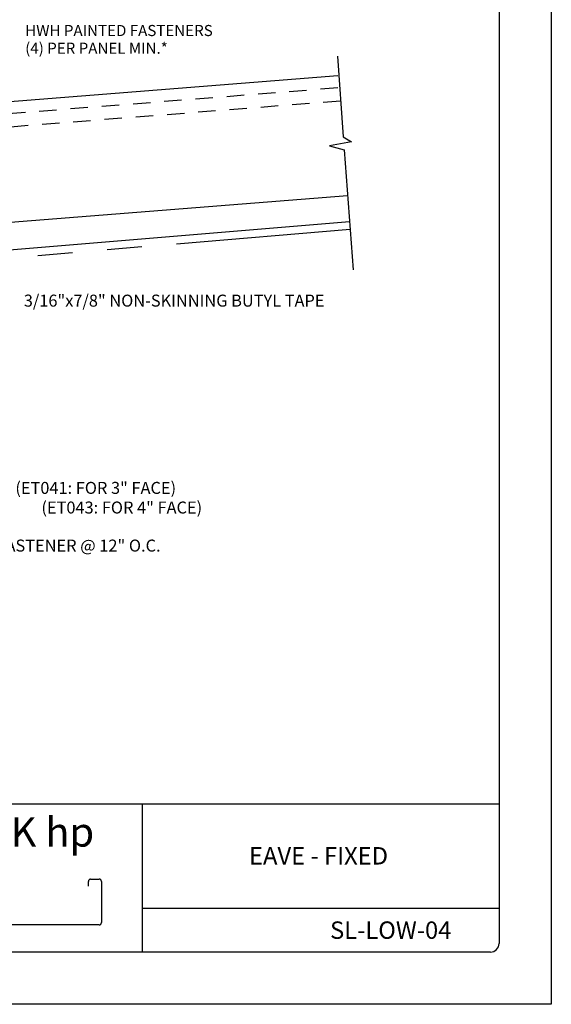
# Model space of a CAD drawing. Extents: x -11954.6 to -11907.3, y -5424.5 to -5340.
# Drawn here: x -11921.2 to -11917.4, y -5351.1 to -5344 of the extents above; entities that cross this region are included whole.
import ezdxf
from ezdxf.enums import TextEntityAlignment as Align

# ---------------------------------------------------------------- set-up
doc = ezdxf.new("R2010")
doc.units = 0
doc.header["$MEASUREMENT"] = 0
doc.linetypes.add('HIDDEN', pattern=[0.375, 0.25, -0.125])
doc.linetypes.add('PHANTOMX2', pattern=[5, 2.5, -0.5, 0.5, -0.5, 0.5, -0.5])
for name, color, linetype in [('BORDER', 9, 'CONTINUOUS'), ('DIM', 4, 'CONTINUOUS'), ('DWG', 2, 'CONTINUOUS')]:
    doc.layers.add(name, color=color, linetype=linetype)
doc.styles.add('ROMAND', font='romand.shx')
doc.styles.add('ROMANS', font='romans.shx', dxfattribs={"height": 0.5})

msp = doc.modelspace()

# ---------------------------------------------------------------- linework, layer by layer
at = {"layer": 'BORDER'}
for p, q in [((-11917.3553, -5340.0658), (-11917.3553, -5351.0658)), ((-11917.7303, -5340.5033), (-11917.7303, -5350.6283)), ((-11917.7303, -5349.6283), (-11925.2928, -5349.6283)), ((-11920.2928, -5349.6283), (-11920.2928, -5350.6908)), ((-11920.678, -5350.2168), (-11920.678, -5350.1829)), ((-11920.6619, -5350.1669), (-11920.601, -5350.1669)), ((-11920.5849, -5350.1829), (-11920.5849, -5350.4794)), ((-11917.7303, -5350.3783), (-11920.2928, -5350.3783)), ((-11920.601, -5350.4955), (-11922.4405, -5350.4955)), ((-11917.7928, -5350.6908), (-11925.2303, -5350.6908)), ((-11917.3553, -5351.0658), (-11925.8553, -5351.0658))]:
    msp.add_line(p, q, dxfattribs=at)
for centre, radius, start, end in [((-11920.6619, -5350.1829), 0.0161, 90, 180), ((-11920.601, -5350.1829), 0.0161, 0, 90), ((-11920.601, -5350.4794), 0.0161, 270, 0), ((-11917.7928, -5350.6283), 0.0625, 270, 0)]:
    msp.add_arc(centre, radius, start, end, dxfattribs=at)
at = {"layer": 'DWG', "color": 46}
for p, q in [((-11918.8911, -5344.2596), (-11918.8483, -5344.838)), ((-11918.7883, -5344.8745), (-11918.9471, -5344.9029)), ((-11918.8483, -5344.838), (-11918.7883, -5344.8745)), ((-11918.9471, -5344.9029), (-11918.8415, -5344.9309)), ((-11918.8415, -5344.9309), (-11918.7776, -5345.7934))]:
    msp.add_line(p, q, dxfattribs=at)
at = {"layer": 'DWG'}
for p, q in [((-11918.8872, -5344.4001), (-11924.2671, -5344.824)), ((-11924.1976, -5345.6819), (-11918.8172, -5345.2584))]:
    msp.add_line(p, q, dxfattribs=at)
at = {"layer": 'DWG', "color": 46, "linetype": 'HIDDEN', "ltscale": 0.5}
for p, q in [((-11918.8872, -5344.4864), (-11922.4211, -5344.7648)), ((-11918.8674, -5344.5807), (-11924.2525, -5345.0048))]:
    msp.add_line(p, q, dxfattribs=at)
at = {"layer": 'DWG', "color": 46, "linetype": 'Continuous'}
msp.add_line((-11918.8033, -5345.4471), (-11923.6808, -5345.8535), dxfattribs=at)
at = {"layer": 'DWG', "linetype": 'PHANTOMX2', "ltscale": 0.5}
msp.add_line((-11918.7991, -5345.5039), (-11923.614, -5345.9052), dxfattribs=at)

# ---------------------------------------------------------------- texts
at = {"layer": 'BORDER', "attachment_point": 5, "style": 'ROMAND'}
for s, insert, char_height, width in [('\\pt2.31;{\\fArial|b0|i0|c0|p34;SPAN-LOK hp}', (-11921.5371, -5349.8288), 0.21, 2.501468), ('\\pt1.375;{\\fArial|b0|i0|c0|p34;EAVE - FIXED}', (-11919.0261, -5349.9996), 0.125, 2.501468), ('\\pt1.375;{\\fArial|b0|i0|c0|p34;SL-LOW-04}', (-11918.508, -5350.5332), 0.125, 0.609551)]:
    msp.add_mtext(s, dxfattribs=dict(at, insert=insert, char_height=char_height, width=width))
at = {"layer": 'DIM', "style": 'ROMANS'}
for s, p in [('HWH PAINTED FASTENERS', (-11921.1316, -5344.0743)), ('(4) PER PANEL MIN.*', (-11921.1316, -5344.2013))]:
    msp.add_text(s, height=0.079568, dxfattribs=at).set_placement(p, align=Align.MIDDLE_LEFT)
for s, p in [('3/16"x7/8" NON-SKINNING BUTYL TAPE ', (-11921.1415, -5346.0567)), ('EAVE FLASHING (ET041: FOR 3" FACE)', (-11922.0877, -5347.4011)), ('(ET043: FOR 4" FACE)', (-11921.0151, -5347.542)), ('PANCAKE HEAD FASTENER @ 12" O.C.', (-11922.219, -5347.8153))]:
    msp.add_text(s, height=0.086075, dxfattribs=at).set_placement(p)

doc.saveas('drawing.dxf')
